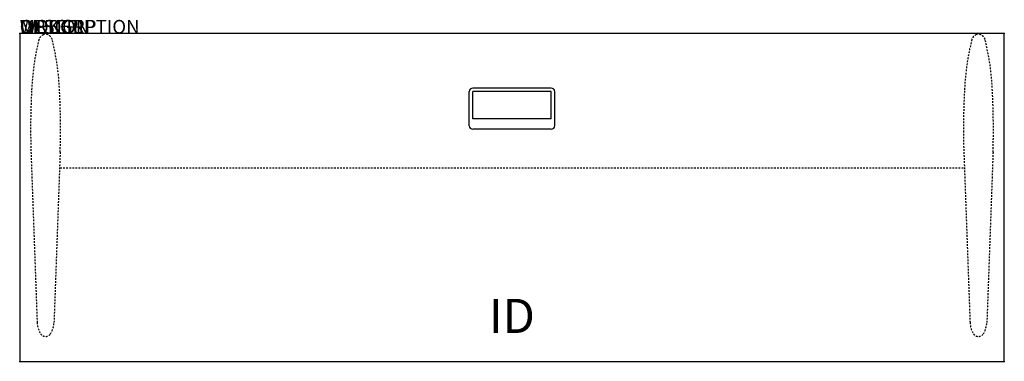
# Model space of a CAD drawing. Extents: x 0 to 72, y -24 to 1.
import ezdxf
from ezdxf.enums import TextEntityAlignment as Align

# ---------------------------------------------------------------- set-up
doc = ezdxf.new("R2010")
doc.units = 0
doc.header["$MEASUREMENT"] = 0
doc.linetypes.add('HIDDEN2', pattern=[0.1875, 0.125, -0.0625])
doc.layers.add('AFUWP-P', color=3, linetype='Continuous')
doc.layers.add('AFUWP-P-TN', color=7, linetype='Continuous')
doc.styles.add('FURNITURE-TAGS', font='simplex.shx')

msp = doc.modelspace()

# ---------------------------------------------------------------- linework, layer by layer
at = {"layer": 'AFUWP-P'}
for p, q in [((72, 0), (0, 0)), ((0, 0), (0, -24)), ((72, -24), (72, 0)), ((32.874, -6.75), (32.874, -4.25)), ((38.874, -4), (33.124, -4)), ((33.124, -6.25), (33.124, -4.25)), ((38.874, -4.25), (33.124, -4.25)), ((38.874, -6.25), (38.874, -4.25)), ((39.124, -6.75), (39.124, -4.25)), ((38.874, -6.25), (33.124, -6.25)), ((38.874, -7), (33.124, -7))]:
    msp.add_line(p, q, dxfattribs=at)
at = {"layer": 'AFUWP-P', "color": 9, "linetype": 'HIDDEN2'}
for p, q in [((0.825, -8.677), (1.276, -21.158)), ((2.96, -8.677), (2.508, -21.158)), ((69.04, -8.677), (69.492, -21.158)), ((71.175, -8.677), (70.724, -21.158)), ((2.957, -9.821), (69.043, -9.821))]:
    msp.add_line(p, q, dxfattribs=at)
at = {"layer": 'AFUWP-P', "color": 2}
msp.add_line((0, -24), (72, -24), dxfattribs=at)
at = {"layer": 'AFUWP-P', "color": 9, "linetype": 'HIDDEN2'}
for centre, radius, start, end in [((19.638, -4.955), 18.782, 166.05634, 177.64747), ((1.983, -0.634), 0.609, 113.89685, 160.40682), ((1.892, -0.396), 0.356, 63.99938, 116.00062), ((1.802, -0.634), 0.609, 19.59318, 66.10315), ((-15.853, -4.955), 18.782, 2.35253, 13.94366), ((87.853, -4.955), 18.782, 166.05634, 177.64747), ((70.198, -0.634), 0.609, 113.89685, 160.40682), ((70.108, -0.396), 0.356, 63.99938, 116.00062), ((70.017, -0.634), 0.609, 19.59318, 66.10315), ((52.362, -4.955), 18.782, 2.35253, 13.94366), ((54.239, -6.989), 53.441, 176.99194, 181.81048), ((-50.454, -6.989), 53.441, 358.18952, 3.00806), ((122.454, -6.989), 53.441, 176.99194, 181.81048), ((17.761, -6.989), 53.441, 358.18952, 3.00806), ((3.055, -21.056), 1.782, 183.28884, 211.49001), ((0.73, -21.056), 1.782, 328.50999, 356.71116), ((71.27, -21.056), 1.782, 183.28884, 211.49001), ((68.945, -21.056), 1.782, 328.50999, 356.71116), ((1.892, -21.756), 0.425, 212.86837, 327.13163), ((70.108, -21.756), 0.425, 212.86837, 327.13163)]:
    msp.add_arc(centre, radius, start, end, dxfattribs=at)
at = {"layer": 'AFUWP-P'}
for centre, start, end in [((33.124, -4.25), 90, 180), ((38.874, -4.25), 0, 90), ((33.124, -6.75), 180, 270), ((38.874, -6.75), 270, 0)]:
    msp.add_arc(centre, 0.25, start, end, dxfattribs=at)
for p in [(0, 0), (72, 0), (0, -24), (72, -24)]:
    msp.add_point(p, dxfattribs=at)

# ---------------------------------------------------------------- texts
at = {"layer": 'AFUWP-P', "color": 7, "flags": 9}
for tag, s in [('WRKGRP', ''), ('OPTION', ''), ('MODEL', 'DX247229-ME-T6'), ('DESCRIPTION', 'DATALINK SURFACE')]:
    msp.add_attdef(tag, (0, 0), s, height=1, dxfattribs=at)
at = {"layer": 'AFUWP-P-TN', "style": 'FURNITURE-TAGS', "flags": 8}
msp.add_attdef('ID', text='DX247229TNC', height=2.5, dxfattribs=at).set_placement((36, -21), align=Align.MIDDLE)

doc.saveas('drawing.dxf')
